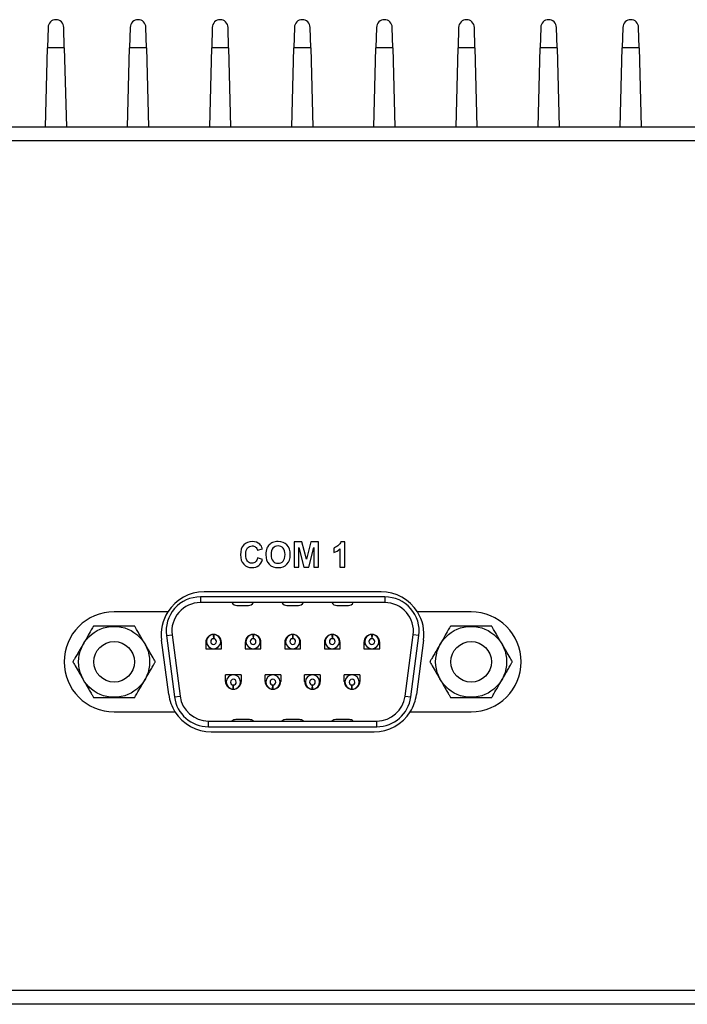
# Model space of a CAD drawing. Units: millimetres. Extents: x 102 to 747, y 87 to 509.
# Drawn here: x 324 to 348, y 473 to 508 of the extents above; entities that cross this region are included whole.
import ezdxf

# ---------------------------------------------------------------- set-up
doc = ezdxf.new("R2010")
doc.units = ezdxf.units.MM

msp = doc.modelspace()

# ---------------------------------------------------------------- linework, layer by layer
at = {"color": 7, "linetype": 'Continuous', "lineweight": 25}
for p, q in [((325.4737, 507.5744), (325.4548, 506.8541)), ((326.0435, 506.8541), (326.0247, 507.5744)), ((328.3487, 507.5744), (328.3298, 506.8541)), ((328.9185, 506.8541), (328.8997, 507.5744)), ((331.2237, 507.5744), (331.2048, 506.8541)), ((331.7935, 506.8541), (331.7747, 507.5744)), ((334.0987, 507.5744), (334.0798, 506.8541)), ((334.6685, 506.8541), (334.6497, 507.5744)), ((336.9737, 507.5744), (336.9548, 506.8541)), ((337.5435, 506.8541), (337.5247, 507.5744)), ((339.8487, 507.5744), (339.8298, 506.8541)), ((340.4185, 506.8541), (340.3997, 507.5744)), ((342.7237, 507.5744), (342.7048, 506.8541)), ((343.2935, 506.8541), (343.2747, 507.5744)), ((345.5987, 507.5744), (345.5798, 506.8541)), ((346.1685, 506.8541), (346.1497, 507.5744)), ((325.3825, 504.0928), (325.4548, 506.8541)), ((326.0435, 506.8541), (325.4548, 506.8541)), ((326.0435, 506.8541), (326.1159, 504.0928)), ((328.2575, 504.0928), (328.3298, 506.8541)), ((328.9185, 506.8541), (328.3298, 506.8541)), ((328.9185, 506.8541), (328.9909, 504.0928)), ((331.1325, 504.0928), (331.2048, 506.8541)), ((331.7935, 506.8541), (331.2048, 506.8541)), ((331.7935, 506.8541), (331.8659, 504.0928)), ((334.0075, 504.0928), (334.0798, 506.8541)), ((334.6685, 506.8541), (334.0798, 506.8541)), ((334.6685, 506.8541), (334.7409, 504.0928)), ((336.8825, 504.0928), (336.9548, 506.8541)), ((337.5435, 506.8541), (336.9548, 506.8541)), ((337.5435, 506.8541), (337.6159, 504.0928)), ((339.7575, 504.0928), (339.8298, 506.8541)), ((340.4185, 506.8541), (339.8298, 506.8541)), ((340.4185, 506.8541), (340.4909, 504.0928)), ((342.6325, 504.0928), (342.7048, 506.8541)), ((343.2935, 506.8541), (342.7048, 506.8541)), ((343.2935, 506.8541), (343.3659, 504.0928)), ((345.5075, 504.0928), (345.5798, 506.8541)), ((346.1685, 506.8541), (345.5798, 506.8541)), ((346.1685, 506.8541), (346.2409, 504.0928)), ((220.6031, 504.0928), (359.0203, 504.0928)), ((359.0203, 503.5928), (220.6031, 503.5928)), ((332.8027, 489.2575), (332.9792, 489.2995)), ((334.0929, 489.5427), (334.0929, 488.6587)), ((334.3611, 489.5427), (334.0929, 489.5427)), ((334.2584, 488.6587), (334.259, 489.3546)), ((334.259, 489.3546), (334.4325, 488.6587)), ((334.5195, 488.9398), (334.3611, 489.5427)), ((334.6761, 489.5427), (334.5195, 488.9398)), ((334.6045, 488.6587), (334.7788, 489.3546)), ((334.9449, 489.5427), (334.6761, 489.5427)), ((334.7788, 489.3546), (334.7794, 488.6587)), ((334.9449, 488.6587), (334.9449, 489.5427)), ((335.4744, 489.3242), (335.4744, 489.1698)), ((335.6929, 489.2987), (335.6929, 488.6587)), ((335.8621, 489.5477), (335.7248, 489.5477)), ((335.8621, 488.6587), (335.8621, 489.5477)), ((332.9817, 488.9315), (332.8089, 488.9846)), ((334.0929, 488.6587), (334.2584, 488.6587)), ((334.4325, 488.6587), (334.6045, 488.6587)), ((334.7794, 488.6587), (334.9449, 488.6587)), ((335.6929, 488.6587), (335.8621, 488.6587)), ((330.8067, 487.6178), (330.8067, 487.4178)), ((337.2667, 487.6178), (330.8067, 487.6178)), ((337.1368, 487.7928), (330.9365, 487.7928)), ((337.2667, 487.6178), (337.2667, 487.4178)), ((337.2667, 487.4178), (330.8067, 487.4178)), ((332.0849, 487.3178), (332.4885, 487.3178)), ((333.8349, 487.3178), (334.2385, 487.3178)), ((335.5849, 487.3178), (335.9885, 487.3178)), ((329.6677, 487.0928), (327.7867, 487.0928)), ((340.2867, 487.0928), (338.4057, 487.0928)), ((329.617, 486.2612), (329.8152, 486.2873)), ((329.617, 486.2612), (329.9, 484.1112)), ((329.8152, 486.2873), (330.0983, 484.1373)), ((331.2588, 486.3026), (331.265, 486.1527)), ((331.2796, 486.3026), (331.2733, 486.1527)), ((332.6438, 486.3026), (332.65, 486.1527)), ((332.6646, 486.3026), (332.6583, 486.1527)), ((334.0288, 486.3026), (334.035, 486.1527)), ((334.0496, 486.3026), (334.0433, 486.1527)), ((335.4138, 486.3026), (335.42, 486.1527)), ((335.4346, 486.3026), (335.4283, 486.1527)), ((336.7988, 486.3026), (336.805, 486.1527)), ((336.8196, 486.3026), (336.8133, 486.1527)), ((337.9751, 484.1373), (338.2581, 486.2873)), ((338.1734, 484.1112), (338.4564, 486.2612)), ((338.4564, 486.2612), (338.2581, 486.2873)), ((329.6995, 484.197), (329.4494, 486.097)), ((330.9942, 486.0278), (330.9942, 485.8028)), ((330.9942, 485.8028), (331.5442, 485.8028)), ((331.5442, 485.8028), (331.5442, 486.0278)), ((332.3792, 486.0278), (332.3792, 485.8028)), ((332.3792, 485.8028), (332.9292, 485.8028)), ((332.9292, 485.8028), (332.9292, 486.0278)), ((333.7642, 486.0278), (333.7642, 485.8028)), ((333.7642, 485.8028), (334.3142, 485.8028)), ((334.3142, 485.8028), (334.3142, 486.0278)), ((335.1492, 486.0278), (335.1492, 485.8028)), ((335.1492, 485.8028), (335.6992, 485.8028)), ((335.6992, 485.8028), (335.6992, 486.0278)), ((336.5342, 486.0278), (336.5342, 485.8028)), ((336.5342, 485.8028), (337.0842, 485.8028)), ((337.0842, 485.8028), (337.0842, 486.0278)), ((338.624, 486.097), (338.3739, 484.197)), ((332.2367, 484.8828), (331.6867, 484.8828)), ((331.6867, 484.6578), (331.6867, 484.8828)), ((332.2367, 484.8828), (332.2367, 484.6578)), ((333.6217, 484.8828), (333.0717, 484.8828)), ((333.0717, 484.6578), (333.0717, 484.8828)), ((333.6217, 484.8828), (333.6217, 484.6578)), ((335.0067, 484.8828), (334.4567, 484.8828)), ((334.4567, 484.6578), (334.4567, 484.8828)), ((335.0067, 484.8828), (335.0067, 484.6578)), ((336.3917, 484.8828), (335.8417, 484.8828)), ((335.8417, 484.6578), (335.8417, 484.8828)), ((336.3917, 484.8828), (336.3917, 484.6578)), ((331.9513, 484.383), (331.9575, 484.5329)), ((331.9721, 484.383), (331.9658, 484.5329)), ((333.3363, 484.383), (333.3425, 484.5329)), ((333.3571, 484.383), (333.3508, 484.5329)), ((334.7213, 484.383), (334.7275, 484.5329)), ((334.7421, 484.383), (334.7358, 484.5329)), ((336.1063, 484.383), (336.1125, 484.5329)), ((336.1271, 484.383), (336.1208, 484.5329)), ((329.9, 484.1112), (330.0983, 484.1373)), ((337.9751, 484.1373), (338.1734, 484.1112)), ((327.7867, 483.5928), (329.9178, 483.5928)), ((338.1555, 483.5928), (340.2867, 483.5928)), ((331.0897, 483.2678), (336.9836, 483.2678)), ((331.0897, 483.0678), (331.0897, 483.2678)), ((331.0897, 483.0678), (336.9836, 483.0678)), ((332.5294, 483.3178), (332.044, 483.3178)), ((334.2794, 483.3178), (333.794, 483.3178)), ((336.0294, 483.3178), (335.544, 483.3178)), ((336.9836, 483.0678), (336.9836, 483.2678)), ((331.1867, 482.8928), (336.8867, 482.8928)), ((205.0109, 473.8428), (374.6124, 473.8428)), ((374.6124, 473.3428), (205.0109, 473.3428))]:
    msp.add_line(p, q, dxfattribs=at)
for centre, radius in [((327.7867, 485.3428), 1.2434), ((340.2867, 485.3428), 1.2434), ((327.7867, 485.3428), 0.7112), ((340.2867, 485.3428), 0.7112)]:
    msp.add_circle(centre, radius, dxfattribs=at)
for centre, radius, start, end in [((325.7492, 507.5672), 0.2756, 1.5, 178.5), ((328.6242, 507.5672), 0.2756, 1.5, 178.5), ((331.4992, 507.5672), 0.2756, 1.5, 178.5), ((334.3742, 507.5672), 0.2756, 1.5, 178.5), ((337.2492, 507.5672), 0.2756, 1.5, 178.5), ((340.1242, 507.5672), 0.2756, 1.5, 178.5), ((342.9992, 507.5672), 0.2756, 1.5, 178.5), ((345.8742, 507.5672), 0.2756, 1.5, 178.5), ((330.8067, 486.4178), 1.2, 90, 187.5), ((330.9365, 486.2928), 1.5, 90, 147.76905), ((337.1368, 486.2928), 1.5, 32.23095, 90), ((337.2667, 486.4178), 1.2, 352.5, 90), ((330.8067, 486.4178), 1, 90, 187.5), ((332.0849, 487.5178), 0.2, 210, 270), ((332.4885, 487.5178), 0.2, 270, 330), ((333.8349, 487.5178), 0.2, 210, 270), ((334.2385, 487.5178), 0.2, 270, 330), ((335.5849, 487.5178), 0.2, 210, 270), ((335.9885, 487.5178), 0.2, 270, 330), ((337.2667, 486.4178), 1, 352.5, 90), ((327.7867, 485.3428), 1.75, 90, 270), ((330.9365, 486.2928), 1.5, 147.76905, 187.5), ((337.1368, 486.2928), 1.5, 352.5, 32.23095), ((340.2867, 485.3428), 1.75, 270, 90), ((331.2692, 486.0278), 0.275, 0, 180), ((331.2692, 486.0528), 0.25, 92.38594, 87.61406), ((331.2692, 486.0528), 0.1, 92.38594, 87.61406), ((332.6542, 486.0278), 0.275, 0, 180), ((332.6542, 486.0528), 0.25, 92.38594, 87.61406), ((332.6542, 486.0528), 0.1, 92.38594, 87.61406), ((334.0392, 486.0278), 0.275, 0, 180), ((334.0392, 486.0528), 0.25, 92.38594, 87.61406), ((334.0392, 486.0528), 0.1, 92.38594, 87.61406), ((335.4242, 486.0278), 0.275, 0, 180), ((335.4242, 486.0528), 0.25, 92.38594, 87.61406), ((335.4242, 486.0528), 0.1, 92.38594, 87.61406), ((336.8092, 486.0278), 0.275, 0, 180), ((336.8092, 486.0528), 0.25, 92.38594, 87.61406), ((336.8092, 486.0528), 0.1, 92.38594, 87.61406), ((331.9617, 484.6328), 0.25, 272.38594, 267.61406), ((331.9617, 484.6328), 0.1, 272.38594, 267.61406), ((333.3467, 484.6328), 0.25, 272.38594, 267.61406), ((333.3467, 484.6328), 0.1, 272.38594, 267.61406), ((334.7317, 484.6328), 0.25, 272.38594, 267.61406), ((334.7317, 484.6328), 0.1, 272.38594, 267.61406), ((336.1167, 484.6328), 0.25, 272.38594, 267.61406), ((336.1167, 484.6328), 0.1, 272.38594, 267.61406), ((331.9617, 484.6578), 0.275, 180, 0), ((333.3467, 484.6578), 0.275, 180, 0), ((334.7317, 484.6578), 0.275, 180, 0), ((336.1167, 484.6578), 0.275, 180, 0), ((331.1867, 484.3928), 1.5, 187.5, 212.23095), ((331.0897, 484.2678), 1.2, 187.5, 270), ((331.0897, 484.2678), 1, 187.5, 270), ((336.9836, 484.2678), 1, 270, 352.5), ((336.9836, 484.2678), 1.2, 270, 352.5), ((336.8867, 484.3928), 1.5, 327.76905, 352.5), ((331.1867, 484.3928), 1.5, 212.23095, 270), ((336.8867, 484.3928), 1.5, 270, 327.76905), ((332.044, 483.1178), 0.2, 90, 131.40962), ((332.5294, 483.1178), 0.2, 48.59038, 90), ((333.794, 483.1178), 0.2, 90, 131.40962), ((334.2794, 483.1178), 0.2, 48.59038, 90), ((335.544, 483.1178), 0.2, 90, 131.40962), ((336.0294, 483.1178), 0.2, 48.59038, 90)]:
    msp.add_arc(centre, radius, start, end, dxfattribs=at)
for points in [[(332.6251, 489.5588), (332.5012, 489.5588), (332.4012, 489.518), (332.3253, 489.4365)], [(332.8887, 489.4627), (332.8212, 489.5267), (332.7333, 489.5588), (332.6251, 489.5588)], [(333.5258, 489.5588), (333.4538, 489.5588), (333.3902, 489.547), (333.335, 489.5238)], [(333.8388, 489.4374), (333.7604, 489.5182), (333.6563, 489.5588), (333.5258, 489.5588)], [(332.3253, 489.4365), (332.2493, 489.355), (332.2113, 489.2406), (332.2113, 489.0935)], [(332.3952, 489.1067), (332.3952, 489.212), (332.4156, 489.2882), (332.4565, 489.3351)], [(332.4565, 489.3351), (332.4973, 489.3822), (332.5506, 489.4057), (332.6162, 489.4057)], [(332.6162, 489.4057), (332.6636, 489.4057), (332.7039, 489.3925), (332.7372, 489.366)], [(332.7372, 489.366), (332.7704, 489.3394), (332.7922, 489.3032), (332.8027, 489.2575)], [(332.9792, 489.2995), (332.9591, 489.3705), (332.929, 489.4248), (332.8887, 489.4627)], [(333.1385, 489.3225), (333.1115, 489.2612), (333.098, 489.1855), (333.098, 489.0953)], [(333.2208, 489.4439), (333.186, 489.4081), (333.1585, 489.3676), (333.1385, 489.3225)], [(333.335, 489.5238), (333.2937, 489.5063), (333.2556, 489.4798), (333.2208, 489.4439)], [(333.3496, 489.3299), (333.3046, 489.2793), (333.2819, 489.2032), (333.2819, 489.1013)], [(333.5278, 489.4057), (333.4542, 489.4057), (333.3947, 489.3804), (333.3496, 489.3299)], [(333.7052, 489.3308), (333.6608, 489.3808), (333.6017, 489.4057), (333.5278, 489.4057)], [(333.7721, 489.1038), (333.7721, 489.2052), (333.7499, 489.281), (333.7052, 489.3308)], [(333.9561, 489.0995), (333.9561, 489.2437), (333.917, 489.3563), (333.8388, 489.4374)], [(335.6182, 489.4065), (335.5666, 489.366), (335.5186, 489.3386), (335.4744, 489.3242)], [(335.4744, 489.1698), (335.5583, 489.1976), (335.6312, 489.2406), (335.6929, 489.2987)], [(335.7248, 489.5477), (335.7055, 489.4939), (335.6701, 489.4468), (335.6182, 489.4065)], [(332.2113, 489.0935), (332.2113, 488.9542), (332.2491, 488.8445), (332.3246, 488.7642)], [(332.4555, 488.8682), (332.4154, 488.9155), (332.3952, 488.9951), (332.3952, 489.1067)], [(332.6125, 488.797), (332.5481, 488.797), (332.4959, 488.8206), (332.4555, 488.8682)], [(332.8089, 488.9846), (332.794, 488.9198), (332.7693, 488.8725), (332.7352, 488.8422)], [(332.8492, 488.7146), (332.9109, 488.762), (332.9552, 488.8342), (332.9817, 488.9315)], [(333.098, 489.0953), (333.098, 488.9542), (333.1369, 488.8435), (333.2144, 488.7632)], [(333.2819, 489.1013), (333.2819, 489.0011), (333.3052, 488.9252), (333.3515, 488.8733)], [(333.3515, 488.8733), (333.3978, 488.8217), (333.4566, 488.7957), (333.5278, 488.7957)], [(333.5278, 488.7957), (333.5993, 488.7957), (333.6577, 488.8214), (333.7036, 488.8727)], [(333.7036, 488.8727), (333.7493, 488.9241), (333.7721, 489.0011), (333.7721, 489.1038)], [(333.8396, 488.7638), (333.9172, 488.8445), (333.9561, 488.9564), (333.9561, 489.0995)], [(332.3246, 488.7642), (332.4004, 488.684), (332.4969, 488.6439), (332.6144, 488.6439)], [(332.7352, 488.8422), (332.701, 488.812), (332.6601, 488.797), (332.6125, 488.797)], [(332.6144, 488.6439), (332.7093, 488.6439), (332.7874, 488.6675), (332.8492, 488.7146)], [(333.2144, 488.7632), (333.292, 488.6828), (333.3968, 488.6426), (333.5283, 488.6426)], [(333.5283, 488.6426), (333.6581, 488.6426), (333.762, 488.683), (333.8396, 488.7638)]]:
    msp.add_open_spline(points, degree=3, dxfattribs=at)
for points, knots in [([(327.065, 486.5928), (327.0644, 486.5917), (327.0631, 486.5895), (327.0522, 486.5706), (327.0281, 486.5289), (326.959, 486.4092), (326.8377, 486.199), (326.6981, 485.9573), (326.5805, 485.7536), (326.4894, 485.5958), (326.4251, 485.4844), (326.3801, 485.4064), (326.3586, 485.3693), (326.3456, 485.3468), (326.3441, 485.3441), (326.3433, 485.3428)], [0, 0, 0, 0, 0.0221184, 0.0441947, 0.0807656, 0.1440982, 0.3239122, 0.5296255, 0.6689345, 0.7636974, 0.871863, 0.9113748, 0.9511442, 0.9757472, 1, 1, 1, 1]), ([(328.5084, 486.5928), (328.5083, 486.5928), (328.5079, 486.5928), (328.5002, 486.5928), (328.472, 486.5928), (328.4065, 486.5928), (328.1993, 486.5928), (327.9807, 486.5928), (327.6754, 486.5928), (327.4525, 486.5928), (327.2192, 486.5928), (327.117, 486.5928), (327.0782, 486.5928), (327.0661, 486.5928), (327.0652, 486.5928), (327.065, 486.5928)], [0, 0, 0, 0, 0.0052779, 0.0265751, 0.0546744, 0.0975713, 0.1771992, 0.4587908, 0.499935, 0.7498492, 0.8756579, 0.9389559, 0.964658, 0.9905601, 1, 1, 1, 1]), ([(329.2301, 485.3428), (329.2294, 485.3439), (329.2282, 485.3461), (329.2172, 485.365), (329.1932, 485.4066), (329.1241, 485.5263), (329.0027, 485.7366), (328.8632, 485.9782), (328.7456, 486.182), (328.6545, 486.3397), (328.5902, 486.4511), (328.5451, 486.5291), (328.5237, 486.5662), (328.5107, 486.5888), (328.5091, 486.5915), (328.5084, 486.5928)], [0, 0, 0, 0, 0.0221184, 0.04419466, 0.08076562, 0.14409817, 0.32391219, 0.52962552, 0.66893451, 0.76369745, 0.871863, 0.91137481, 0.95114421, 0.97574717, 1, 1, 1, 1]), ([(339.565, 486.5928), (339.5644, 486.5917), (339.5631, 486.5895), (339.5522, 486.5706), (339.5281, 486.5289), (339.459, 486.4092), (339.3377, 486.199), (339.1981, 485.9573), (339.0805, 485.7536), (338.9894, 485.5958), (338.9251, 485.4844), (338.8801, 485.4064), (338.8586, 485.3693), (338.8456, 485.3468), (338.8441, 485.3441), (338.8433, 485.3428)], [0, 0, 0, 0, 0.0221184, 0.0441947, 0.0807656, 0.1440982, 0.3239122, 0.5296255, 0.6689345, 0.7636974, 0.871863, 0.9113748, 0.9511442, 0.9757472, 1, 1, 1, 1]), ([(341.0084, 486.5928), (341.0083, 486.5928), (341.0079, 486.5928), (341.0002, 486.5928), (340.972, 486.5928), (340.9065, 486.5928), (340.6993, 486.5928), (340.4807, 486.5928), (340.1754, 486.5928), (339.9525, 486.5928), (339.7192, 486.5928), (339.617, 486.5928), (339.5782, 486.5928), (339.5661, 486.5928), (339.5652, 486.5928), (339.565, 486.5928)], [0, 0, 0, 0, 0.0052779, 0.0265751, 0.0546744, 0.0975713, 0.1771992, 0.4587908, 0.499935, 0.7498492, 0.8756579, 0.9389559, 0.964658, 0.9905601, 1, 1, 1, 1]), ([(341.7301, 485.3428), (341.7294, 485.3439), (341.7282, 485.3461), (341.7172, 485.365), (341.6932, 485.4066), (341.6241, 485.5263), (341.5027, 485.7366), (341.3632, 485.9782), (341.2456, 486.182), (341.1545, 486.3397), (341.0902, 486.4511), (341.0451, 486.5291), (341.0237, 486.5662), (341.0107, 486.5888), (341.0091, 486.5915), (341.0084, 486.5928)], [0, 0, 0, 0, 0.0221184, 0.04419466, 0.08076562, 0.14409817, 0.32391219, 0.52962552, 0.66893451, 0.76369745, 0.871863, 0.91137481, 0.95114421, 0.97574717, 1, 1, 1, 1]), ([(326.3433, 485.3428), (326.3439, 485.3417), (326.3452, 485.3395), (326.3561, 485.3206), (326.3802, 485.2789), (326.4493, 485.1592), (326.5707, 484.949), (326.7102, 484.7073), (326.8278, 484.5036), (326.9189, 484.3458), (326.9832, 484.2344), (327.0282, 484.1564), (327.0497, 484.1193), (327.0627, 484.0968), (327.0642, 484.0941), (327.065, 484.0928)], [0, 0, 0, 0, 0.0221184, 0.0441947, 0.0807656, 0.1440982, 0.3239122, 0.5296255, 0.6689345, 0.7636974, 0.871863, 0.9113748, 0.9511442, 0.9757472, 1, 1, 1, 1]), ([(328.5084, 484.0928), (328.509, 484.0939), (328.5103, 484.0961), (328.5212, 484.115), (328.5452, 484.1566), (328.6143, 484.2763), (328.7357, 484.4866), (328.8753, 484.7282), (328.9929, 484.932), (329.084, 485.0897), (329.1483, 485.2011), (329.1933, 485.2791), (329.2147, 485.3162), (329.2278, 485.3388), (329.2293, 485.3415), (329.2301, 485.3428)], [0, 0, 0, 0, 0.0221184, 0.0441947, 0.0807656, 0.1440982, 0.3239122, 0.5296255, 0.6689345, 0.7636974, 0.871863, 0.9113748, 0.9511442, 0.9757472, 1, 1, 1, 1]), ([(338.8433, 485.3428), (338.8439, 485.3417), (338.8452, 485.3395), (338.8561, 485.3206), (338.8802, 485.2789), (338.9493, 485.1592), (339.0707, 484.949), (339.2102, 484.7073), (339.3278, 484.5036), (339.4189, 484.3458), (339.4832, 484.2344), (339.5282, 484.1564), (339.5497, 484.1193), (339.5627, 484.0968), (339.5642, 484.0941), (339.565, 484.0928)], [0, 0, 0, 0, 0.0221184, 0.0441947, 0.0807656, 0.1440982, 0.3239122, 0.5296255, 0.6689345, 0.7636974, 0.871863, 0.9113748, 0.9511442, 0.9757472, 1, 1, 1, 1]), ([(341.0084, 484.0928), (341.009, 484.0939), (341.0103, 484.0961), (341.0212, 484.115), (341.0452, 484.1566), (341.1143, 484.2763), (341.2357, 484.4866), (341.3753, 484.7282), (341.4929, 484.932), (341.584, 485.0897), (341.6483, 485.2011), (341.6933, 485.2791), (341.7147, 485.3162), (341.7278, 485.3388), (341.7293, 485.3415), (341.7301, 485.3428)], [0, 0, 0, 0, 0.0221184, 0.0441947, 0.0807656, 0.1440982, 0.3239122, 0.5296255, 0.6689345, 0.7636974, 0.871863, 0.9113748, 0.9511442, 0.9757472, 1, 1, 1, 1]), ([(327.065, 484.0928), (327.0651, 484.0928), (327.0654, 484.0928), (327.0732, 484.0928), (327.1014, 484.0928), (327.1668, 484.0928), (327.374, 484.0928), (327.5926, 484.0928), (327.898, 484.0928), (328.1209, 484.0928), (328.3542, 484.0928), (328.4564, 484.0928), (328.4952, 484.0928), (328.5073, 484.0928), (328.5081, 484.0928), (328.5084, 484.0928)], [0, 0, 0, 0, 0.0052779, 0.0265751, 0.0546744, 0.0975713, 0.1771992, 0.4587908, 0.499935, 0.7498492, 0.8756579, 0.9389559, 0.964658, 0.9905601, 1, 1, 1, 1]), ([(339.565, 484.0928), (339.5651, 484.0928), (339.5654, 484.0928), (339.5732, 484.0928), (339.6014, 484.0928), (339.6668, 484.0928), (339.874, 484.0928), (340.0926, 484.0928), (340.398, 484.0928), (340.6209, 484.0928), (340.8542, 484.0928), (340.9564, 484.0928), (340.9952, 484.0928), (341.0073, 484.0928), (341.0081, 484.0928), (341.0084, 484.0928)], [0, 0, 0, 0, 0.0052779, 0.0265751, 0.0546744, 0.0975713, 0.1771992, 0.4587908, 0.499935, 0.7498492, 0.8756579, 0.9389559, 0.964658, 0.9905601, 1, 1, 1, 1])]:
    msp.add_open_spline(points, degree=3, knots=knots, dxfattribs=at)

doc.saveas('drawing.dxf')
